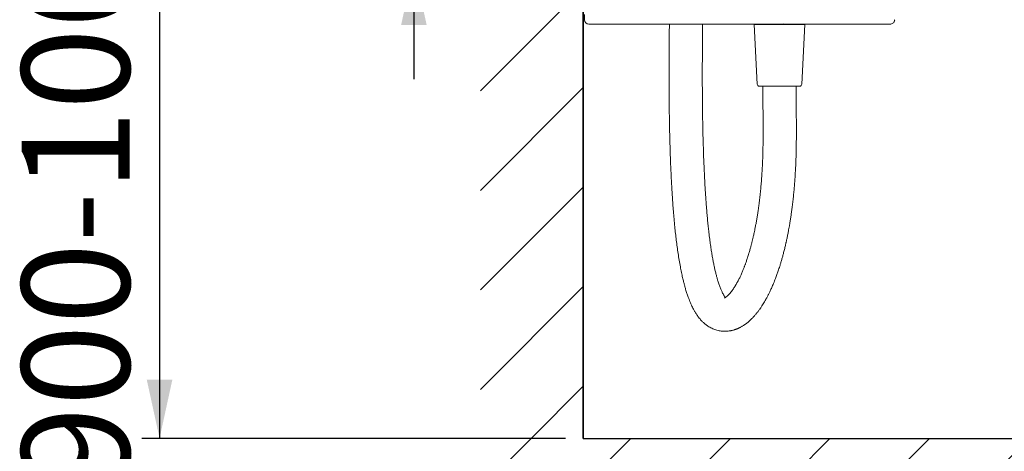
# Model space of a CAD drawing. Units: millimetres. Extents: x 15 to 202, y 7 to 290.
# Drawn here: x 18 to 74, y 102 to 127 of the extents above; entities that cross this region are included whole.
import ezdxf

# ---------------------------------------------------------------- set-up
doc = ezdxf.new("R2010")
doc.units = ezdxf.units.MM
doc.linetypes.add('SLD-Durchgehend', pattern=[0])
doc.layers.add('0_18', color=7, linetype='SLD-Durchgehend')
doc.styles.add('SLDTEXTSTYLE0', font='GOTHIC.TTF', dxfattribs={"width": 0.913})
doc.dimstyles.new('SLDDIMSTYLE1', dxfattribs={"dimtxt": 6.085417, "dimasz": 3.302, "dimexe": 0, "dimexo": 0.0625, "dimgap": 1.521354, "dimtad": 1, "dimlfac": 8, "dimrnd": 1e-09, "dimzin": 12, "dimdsep": 46, "dimtxsty": 'SLDTEXTSTYLE0', "dimsah": 1, "dimcen": 0.09, "dimadec": 0, "dimazin": 3, "dimtfac": 1, "dimtofl": 0, "dimtmove": 0, "dimatfit": 3, "dimfxl": 0, "dimfrac": 2, "dimtolj": 1, "dimtzin": 12, "dimarcsym": 0})
doc.dimstyles.new('SLDDIMSTYLE3', dxfattribs={"dimtxt": 6.085417, "dimasz": 3.302, "dimexe": 0, "dimexo": 0.0625, "dimgap": 1.521354, "dimtad": 1, "dimlfac": 8, "dimrnd": 1e-09, "dimzin": 12, "dimdsep": 46, "dimtxsty": 'SLDTEXTSTYLE0', "dimsah": 1, "dimcen": 0.09, "dimadec": 0, "dimazin": 3, "dimtfac": 1, "dimtmove": 0, "dimatfit": 0, "dimfxl": 0, "dimfrac": 2, "dimtolj": 1, "dimtzin": 12, "dimarcsym": 0})

# ---------------------------------------------------------------- blocks, each defined once
blk = doc.blocks.new('_D_2')
at = {"layer": '0_18', "color": 7}
for p, q in [((46.9, 131.099), (25.143, 131.099)), ((26.143, 131.099), (26.143, 103.209)), ((49.02, 103.209), (25.143, 103.209))]:
    blk.add_line(p, q, dxfattribs=at)
for points in [[(26.143, 131.099), (25.423, 127.797), (26.863, 127.797)], [(26.143, 103.209), (26.863, 106.511), (25.423, 106.511)]]:
    blk.add_solid(points, dxfattribs=at)
at = {"layer": '0_18', "color": 7, "insert": (18.369, 100.407), "char_height": 6.0854, "attachment_point": 1, "rotation": 90, "style": 'SLDTEXTSTYLE0'}
blk.add_mtext('900-1000', dxfattribs=at)
blk = doc.blocks.new('_D_4')
at = {"layer": '0_18', "color": 7}
for p, q in [((40.474, 132.392), (40.474, 167.509)), ((46.9, 132.392), (39.474, 132.392)), ((40.474, 129.805), (40.474, 132.392)), ((46.9, 129.805), (39.474, 129.805)), ((40.474, 129.805), (40.474, 123.455))]:
    blk.add_line(p, q, dxfattribs=at)
for points in [[(40.474, 132.392), (41.194, 135.694), (39.754, 135.694)], [(40.474, 129.805), (39.754, 126.503), (41.194, 126.503)]]:
    blk.add_solid(points, dxfattribs=at)
at = {"layer": '0_18', "color": 7, "insert": (32.701, 140.541), "char_height": 6.0854, "attachment_point": 1, "rotation": 90, "style": 'SLDTEXTSTYLE0'}
blk.add_mtext('2x G½"', dxfattribs=at)

msp = doc.modelspace()

# ---------------------------------------------------------------- hatches: boundary and pattern name
at = {"layer": '0_18'}
h = msp.add_hatch(dxfattribs=at)
h.set_pattern_fill('ANSI31', scale=1.25, style=0)
h.paths.add_polyline_path([(44.2185, 285.4441), (44.2185, 103.2088), (50.0205, 103.2088), (50.0205, 285.4441)], flags=0)
h = msp.add_hatch(dxfattribs=at)
h.set_pattern_fill('LINE', scale=1.25, angle=45, style=0)
h.paths.add_polyline_path([(86.4133, 97.2406), (86.4133, 103.2088), (50.0205, 103.2088), (44.2185, 103.2088), (44.2185, 97.2406)], flags=0)

# ---------------------------------------------------------------- linework, layer by layer
at = {"color": 7, "linetype": 'SLD-Durchgehend', "lineweight": 18}
for p, q in [((50.3342, 126.5549), (61.2806, 126.5549)), ((59.6394, 126.5285), (59.8191, 123.1732)), ((62.3318, 123.1732), (62.5116, 126.5285)), ((63.1547, 126.5549), (67.3167, 126.5549)), ((62.207, 123.0549), (59.944, 123.0549))]:
    msp.add_line(p, q, dxfattribs=at)
at = {"color": 8, "linetype": 'SLD-Durchgehend', "lineweight": 18}
msp.add_line((62.5116, 126.5285), (59.6394, 126.5285), dxfattribs=at)
at = {"color": 7, "linetype": 'SLD-Durchgehend', "lineweight": 18}
for centre, radius, start, end in [((50.3342, 126.8049), 0.25, 180.5, 270), ((59.6644, 126.5299), 0.025, 90, 183.06649), ((62.4866, 126.5299), 0.025, 356.93351, 90), ((59.944, 123.1799), 0.125, 183.06649, 270), ((62.207, 123.1799), 0.125, 270, 356.93351)]:
    msp.add_arc(centre, radius, start, end, dxfattribs=at)
for points, knots in [([(50.0816, 127.1041), (50.0819, 127.0728), (50.0824, 127.0102), (50.0831, 126.9358), (50.0836, 126.8765), (50.0839, 126.8342), (50.0842, 126.8076), (50.0842, 126.8043), (50.0842, 126.8027)], [0, 0, 0, 0, 0.1668665, 0.3331071, 0.4999997, 0.6668665, 0.8331071, 1, 1, 1, 1]), ([(54.8703, 126.5549), (54.8685, 126.4188), (54.8641, 126.0785), (54.8588, 125.5332), (54.8543, 124.9258), (54.8516, 124.3318), (54.8507, 123.7609), (54.8516, 123.2131), (54.854, 122.6877), (54.858, 122.1811), (54.864, 121.6448), (54.8725, 121.0825), (54.884, 120.4982), (54.8977, 119.9433), (54.9133, 119.4172), (54.9295, 118.9521), (54.9457, 118.5436), (54.9613, 118.1875), (54.9777, 117.8473), (54.995, 117.5199), (55.0146, 117.1794), (55.0375, 116.8141), (55.065, 116.4163), (55.0969, 116.0015), (55.1335, 115.5718), (55.1731, 115.1559), (55.2153, 114.7567), (55.2595, 114.3769), (55.3087, 113.9956), (55.3631, 113.6149), (55.4232, 113.2372), (55.4762, 112.9395), (55.5193, 112.7163), (55.5504, 112.5633), (55.5825, 112.4129), (55.6143, 112.2712), (55.6443, 112.144), (55.6709, 112.0358), (55.6938, 111.9461), (55.7141, 111.8689), (55.7349, 111.792), (55.7593, 111.7045), (55.789, 111.6023), (55.8224, 111.4924), (55.8578, 111.3813), (55.8938, 111.2738), (55.9394, 111.1444), (55.9931, 111.0019), (56.0536, 110.8542), (56.1114, 110.7237), (56.1682, 110.6042), (56.2198, 110.5036), (56.2659, 110.419), (56.3064, 110.3485), (56.3488, 110.2782), (56.3961, 110.2041), (56.4519, 110.122), (56.5193, 110.0301), (56.5923, 109.9393), (56.6645, 109.8578), (56.7308, 109.7888), (56.7932, 109.729), (56.8559, 109.6734), (56.9218, 109.6195), (57.0348, 109.5351), (57.2023, 109.4319), (57.3926, 109.3488), (57.5505, 109.2995), (57.6717, 109.2713), (57.7942, 109.2522), (57.9204, 109.242), (58.0378, 109.2414), (58.1437, 109.2479), (58.2317, 109.2581), (58.2962, 109.2687), (58.3422, 109.2777), (58.3766, 109.285), (58.4179, 109.2948), (58.4662, 109.3074), (58.5139, 109.3212), (58.5449, 109.3316), (58.5581, 109.336)], [0, 0, 0, 0, 0.0163564, 0.0409051, 0.0653613, 0.089004, 0.1117922, 0.1333613, 0.1541453, 0.1741647, 0.19344, 0.2176856, 0.2407288, 0.2626175, 0.2833993, 0.3031212, 0.3179036, 0.3320819, 0.3456773, 0.3587102, 0.3715169, 0.3868909, 0.4031723, 0.4203299, 0.4383396, 0.4571861, 0.4735291, 0.4904595, 0.5079177, 0.5258681, 0.5443585, 0.5634513, 0.5716691, 0.5800131, 0.5884904, 0.5969308, 0.6044853, 0.6110331, 0.6165631, 0.6210835, 0.6255174, 0.6311229, 0.6379197, 0.645653, 0.6534064, 0.6611078, 0.668758, 0.6820865, 0.6940576, 0.7047349, 0.7152639, 0.7256765, 0.7324762, 0.7393621, 0.746337, 0.7537241, 0.7623937, 0.772441, 0.7842682, 0.794533, 0.8030866, 0.8111003, 0.8188799, 0.82679, 0.8351486, 0.8587629, 0.8825479, 0.8947061, 0.9068884, 0.9190883, 0.9314947, 0.9448724, 0.9548085, 0.9642775, 0.9725041, 0.9754964, 0.9792065, 0.9837583, 0.9891558, 0.9954041, 1, 1, 1, 1]), ([(58.0276, 111.1473), (58.0239, 111.1517), (58.0155, 111.1616), (58.0013, 111.1798), (57.9876, 111.1985), (57.976, 111.2151), (57.9646, 111.232), (57.9527, 111.2503), (57.9337, 111.2806), (57.9102, 111.3205), (57.8825, 111.3707), (57.8515, 111.4308), (57.8183, 111.5002), (57.7833, 111.579), (57.7471, 111.6663), (57.71, 111.7627), (57.6729, 111.8659), (57.6369, 111.9732), (57.5974, 112.0985), (57.5535, 112.2484), (57.5035, 112.4347), (57.4529, 112.6405), (57.4033, 112.8616), (57.3559, 113.0923), (57.3099, 113.3354), (57.2649, 113.5952), (57.2198, 113.8784), (57.1748, 114.1884), (57.1299, 114.5283), (57.089, 114.8714), (57.0518, 115.2132), (57.0184, 115.5485), (56.9866, 115.8982), (56.9521, 116.3153), (56.9167, 116.7953), (56.8821, 117.3367), (56.8524, 117.8743), (56.8269, 118.4055), (56.8054, 118.9282), (56.7867, 119.4596), (56.7708, 119.9967), (56.7576, 120.5361), (56.7474, 121.0544), (56.7396, 121.5497), (56.7339, 122.0199), (56.7298, 122.4889), (56.727, 122.9656), (56.7256, 123.4616), (56.7256, 123.9636), (56.7272, 124.5842), (56.7318, 125.3271), (56.7382, 126.0218), (56.7439, 126.4326), (56.7456, 126.5549)], [0, 0, 0, 0, 0.0066532, 0.0148738, 0.022453, 0.0288552, 0.0341065, 0.0421732, 0.0512971, 0.0617007, 0.0731377, 0.0853273, 0.0982332, 0.1110004, 0.1242834, 0.1372497, 0.1502964, 0.163156, 0.1747698, 0.1914644, 0.2088893, 0.2272395, 0.2452998, 0.2630031, 0.2804159, 0.2984383, 0.3171496, 0.3369508, 0.3579058, 0.3800915, 0.3984442, 0.4176577, 0.4375465, 0.4573122, 0.4868929, 0.5160202, 0.5446613, 0.5727682, 0.6002826, 0.627139, 0.6563517, 0.6845531, 0.7116441, 0.7375278, 0.7621113, 0.7853066, 0.8110405, 0.8368906, 0.8632128, 0.8900064, 0.9346611, 0.9805553, 1, 1, 1, 1]), ([(61.2806, 126.56), (61.3559, 126.5596), (61.4982, 126.5589), (61.6973, 126.5581), (61.87, 126.5575), (62.017, 126.5571), (62.1342, 126.5568), (62.2257, 126.5566), (62.2951, 126.5565), (62.3506, 126.5565), (62.3942, 126.5565), (62.4354, 126.5567), (62.4803, 126.5568), (62.5368, 126.5568), (62.604, 126.5568), (62.6802, 126.5567), (62.7625, 126.5567), (62.8479, 126.5565), (62.9322, 126.5564), (63.0113, 126.5562), (63.0809, 126.556), (63.1371, 126.5557), (63.1756, 126.5555), (63.1943, 126.5554), (63.1925, 126.5553), (63.1919, 126.5552)], [0, 0, 0, 0, 0.0748068, 0.1414247, 0.2000471, 0.2508887, 0.2941703, 0.3246146, 0.3500578, 0.3705878, 0.3862759, 0.3986383, 0.4153378, 0.4374909, 0.4650833, 0.4980899, 0.5364872, 0.5802637, 0.6294362, 0.6840643, 0.7442616, 0.8101933, 0.8820604, 0.9600726, 1, 1, 1, 1]), ([(61.2806, 126.5549), (61.3501, 126.5549), (61.4856, 126.5549), (61.6829, 126.5549), (61.8686, 126.5549), (62.0477, 126.5549), (62.2197, 126.5549), (62.385, 126.5549), (62.537, 126.5549), (62.674, 126.5549), (62.7939, 126.5549), (62.8847, 126.5549), (62.9531, 126.5549), (63.004, 126.5549), (63.0604, 126.5549), (63.1122, 126.5549), (63.1493, 126.5549), (63.1534, 126.5549), (63.1556, 126.5549)], [0, 0, 0, 0, 0.06901317, 0.13445956, 0.19670964, 0.25619363, 0.31857855, 0.37933487, 0.44046776, 0.50000509, 0.55951804, 0.62067475, 0.66102523, 0.70201172, 0.74385039, 0.82372443, 0.90879136, 1, 1, 1, 1]), ([(67.3168, 126.5575), (67.3266, 126.5568), (67.3633, 126.5545), (67.4272, 126.5764), (67.4923, 126.6211), (67.5365, 126.68), (67.5618, 126.7404), (67.5651, 126.7824), (67.5667, 126.8027)], [0, 0, 0, 0, 0.0751475, 0.283062, 0.5029319, 0.6764971, 0.8438135, 1, 1, 1, 1]), ([(60.138, 123.0549), (60.1384, 122.8666), (60.1391, 122.4948), (60.1434, 121.9457), (60.1477, 121.4143), (60.151, 120.9031), (60.152, 120.4145), (60.1498, 119.9501), (60.1439, 119.5282), (60.1344, 119.147), (60.1221, 118.8035), (60.1068, 118.4778), (60.0873, 118.1367), (60.0628, 117.7841), (60.033, 117.4247), (59.9998, 117.0789), (59.9635, 116.7481), (59.9248, 116.4335), (59.8857, 116.1469), (59.8469, 115.8866), (59.8091, 115.6515), (59.7708, 115.4292), (59.7327, 115.2219), (59.6956, 115.0317), (59.6624, 114.8698), (59.6338, 114.7365), (59.6096, 114.6276), (59.5887, 114.5358), (59.5692, 114.4524), (59.5505, 114.3741), (59.5325, 114.3006), (59.5164, 114.2358), (59.5006, 114.1736), (59.4837, 114.1081), (59.463, 114.0299), (59.4385, 113.9392), (59.4108, 113.8396), (59.3815, 113.7372), (59.3485, 113.6257), (59.3132, 113.5102), (59.2759, 113.3928), (59.2408, 113.2862), (59.2084, 113.1906), (59.1791, 113.1068), (59.1533, 113.0351), (59.1312, 112.9747), (59.1112, 112.921), (59.089, 112.8626), (59.0623, 112.7937), (59.03, 112.7128), (58.9939, 112.6248), (58.9535, 112.5298), (58.9125, 112.4368), (58.8711, 112.3464), (58.8299, 112.2594), (58.7857, 112.1699), (58.7396, 112.08), (58.6975, 112.0015), (58.6608, 111.9356), (58.6307, 111.8831), (58.6036, 111.8372), (58.5806, 111.799), (58.5609, 111.7671), (58.5427, 111.7381), (58.5208, 111.7039), (58.4932, 111.6618), (58.46, 111.613), (58.4259, 111.5647), (58.3947, 111.5222), (58.3672, 111.486), (58.3424, 111.4545), (58.3175, 111.4237), (58.2914, 111.3925), (58.2649, 111.3621), (58.2399, 111.3344), (58.2183, 111.3115), (58.1989, 111.2915), (58.18, 111.2726), (58.1603, 111.2537), (58.1412, 111.2361), (58.124, 111.2208), (58.1086, 111.2076), (58.0911, 111.1932), (58.0717, 111.178), (58.0503, 111.1623), (58.0309, 111.1491), (58.017, 111.1404), (58.0079, 111.1351), (58.0029, 111.1323), (57.9979, 111.1295), (57.9932, 111.127), (57.9886, 111.1246), (57.9837, 111.1221), (57.9783, 111.1196), (57.9729, 111.1173), (57.9691, 111.116), (57.9675, 111.1154)], [0, 0, 0, 0, 0.0251988, 0.0497556, 0.0735226, 0.0963664, 0.1181848, 0.1389139, 0.1585368, 0.1748398, 0.1904616, 0.2054843, 0.2199569, 0.2384683, 0.2561478, 0.2730398, 0.2910548, 0.3081282, 0.3242547, 0.3394174, 0.3535925, 0.3667521, 0.3809169, 0.3935808, 0.4046981, 0.4142274, 0.4217791, 0.4283159, 0.4345703, 0.4405471, 0.4462422, 0.4516537, 0.455822, 0.4611121, 0.4675358, 0.475107, 0.4838417, 0.4930635, 0.5019427, 0.5137815, 0.5249134, 0.5353218, 0.5449814, 0.5536707, 0.5611672, 0.567623, 0.5730984, 0.5787879, 0.5871285, 0.5965708, 0.6071255, 0.6188174, 0.6318411, 0.6430562, 0.6551415, 0.6681015, 0.681901, 0.6957295, 0.7054228, 0.7147346, 0.7229088, 0.7298804, 0.7356461, 0.7407882, 0.7465882, 0.7557122, 0.7661663, 0.7770955, 0.787302, 0.7960962, 0.8043565, 0.8129765, 0.8221748, 0.8318598, 0.8409336, 0.8490697, 0.855454, 0.8629853, 0.8714302, 0.8794319, 0.8867836, 0.8934903, 0.8998891, 0.9109491, 0.9219245, 0.9335388, 0.9455553, 0.9496269, 0.9536036, 0.9574935, 0.9621139, 0.9680086, 0.9750237, 0.9832348, 0.9926192, 1, 1, 1, 1]), ([(58.5567, 109.3353), (58.5777, 109.3425), (58.6174, 109.3561), (58.6733, 109.3778), (58.722, 109.3983), (58.7632, 109.4167), (58.7971, 109.4327), (58.8376, 109.4526), (58.888, 109.4788), (58.9488, 109.5129), (59.0091, 109.5491), (59.0685, 109.5872), (59.1274, 109.6273), (59.1839, 109.6683), (59.2357, 109.7078), (59.2817, 109.7446), (59.3228, 109.7788), (59.3604, 109.8112), (59.3976, 109.8442), (59.4378, 109.8811), (59.4882, 109.9291), (59.5459, 109.9867), (59.6064, 110.0502), (59.6626, 110.112), (59.7151, 110.1723), (59.7624, 110.2286), (59.8066, 110.2832), (59.8489, 110.3369), (59.894, 110.3962), (59.9433, 110.4631), (60.0073, 110.5534), (60.0808, 110.6625), (60.1601, 110.7871), (60.2348, 110.911), (60.2997, 111.0241), (60.3549, 111.1245), (60.3989, 111.2071), (60.4395, 111.2857), (60.4764, 111.3589), (60.5136, 111.4346), (60.553, 111.5168), (60.5965, 111.6104), (60.6424, 111.7122), (60.6909, 111.8234), (60.7421, 111.9454), (60.7948, 112.0754), (60.8452, 112.2051), (60.8912, 112.3275), (60.9317, 112.4389), (60.9696, 112.5465), (61.0075, 112.6573), (61.0479, 112.7788), (61.0941, 112.9229), (61.1456, 113.0898), (61.2007, 113.2776), (61.2553, 113.4732), (61.3009, 113.6454), (61.3382, 113.7919), (61.3673, 113.9096), (61.3944, 114.0229), (61.4184, 114.126), (61.4383, 114.2135), (61.4541, 114.2846), (61.4698, 114.3563), (61.4878, 114.4399), (61.5103, 114.5473), (61.533, 114.6589), (61.5557, 114.7741), (61.5786, 114.8939), (61.6045, 115.0339), (61.6335, 115.1972), (61.6652, 115.3847), (61.6984, 115.5929), (61.7328, 115.8219), (61.7677, 116.0717), (61.8033, 116.3475), (61.8389, 116.6509), (61.8715, 116.9605), (61.9009, 117.2735), (61.9269, 117.5865), (61.9511, 117.9215), (61.973, 118.2793), (61.9918, 118.6609), (62.0071, 119.067), (62.018, 119.4975), (62.0242, 119.9512), (62.0266, 120.426), (62.0257, 120.9206), (62.0225, 121.4334), (62.0183, 121.9623), (62.0141, 122.5044), (62.0134, 122.8703), (62.013, 123.0549)], [0, 0, 0, 0, 0.0082255, 0.0155351, 0.021917, 0.0273615, 0.0318608, 0.0354874, 0.043962, 0.0529914, 0.0615002, 0.0703699, 0.0795975, 0.088523, 0.0967445, 0.1040642, 0.1107221, 0.116922, 0.1227929, 0.129613, 0.1376075, 0.1489979, 0.1601386, 0.1704491, 0.1799041, 0.1895139, 0.1973148, 0.2053504, 0.2141363, 0.2239251, 0.2347141, 0.252731, 0.2687857, 0.2843954, 0.3004293, 0.3106913, 0.3204491, 0.3294426, 0.3376751, 0.3451514, 0.3545554, 0.3645212, 0.3750698, 0.3863842, 0.3984888, 0.4113695, 0.4240452, 0.4349803, 0.4449144, 0.4539093, 0.4632486, 0.4734778, 0.484581, 0.4987642, 0.5135094, 0.5281691, 0.5427395, 0.5510243, 0.5592785, 0.5672995, 0.5742458, 0.5800384, 0.5846901, 0.5882115, 0.5940071, 0.6008269, 0.6086589, 0.6149442, 0.6221057, 0.6305038, 0.6401187, 0.6509291, 0.6629127, 0.6752662, 0.6886259, 0.7029781, 0.7183149, 0.7346361, 0.7486146, 0.763261, 0.7785978, 0.7946571, 0.8114818, 0.8291339, 0.8476689, 0.8670731, 0.8873557, 0.9085012, 0.930454, 0.9531151, 0.9763504, 1, 1, 1, 1]), ([(57.966, 111.1148), (57.9655, 111.1147), (57.9643, 111.1143), (57.9639, 111.1142), (57.9642, 111.1143), (57.965, 111.1145), (57.9658, 111.1147), (57.966, 111.1147)], [0, 0, 0, 0, 0.2075523, 0.4878079, 0.7259786, 0.9224505, 1, 1, 1, 1])]:
    msp.add_open_spline(points, degree=3, knots=knots, dxfattribs=at)
at = {"layer": '0_18', "color": 7}
for p, q in [((50.0205, 285.4441), (50.0205, 103.2088)), ((50.0205, 103.2088), (50.0205, 285.4441)), ((50.0205, 103.2088), (86.4133, 103.2088))]:
    msp.add_line(p, q, dxfattribs=at)

# ---------------------------------------------------------------- dimensions: what is measured, and where the dimension line sits
for base, p1, p2, text, dimstyle, picture, middle in [((40.4738, 132.3924), (47.9005, 129.8049), (47.9005, 132.3924), '2x G½"', 'SLDDIMSTYLE3', '_D_4', (40.4738, 154.025)), ((26.1426, 103.2088), (47.9005, 131.0986), (50.0205, 103.2088), '900-1000', 'SLDDIMSTYLE1', '_D_2', (26.1426, 117.4917))]:
    dim = msp.add_linear_dim(base=base, p1=p1, p2=p2, angle=90, text=text, dimstyle=dimstyle, dxfattribs=at)
    dim.commit()
    dim.dimension.update_dxf_attribs({"geometry": picture, "text_midpoint": middle, "dimtype": 160})

doc.saveas('drawing.dxf')
